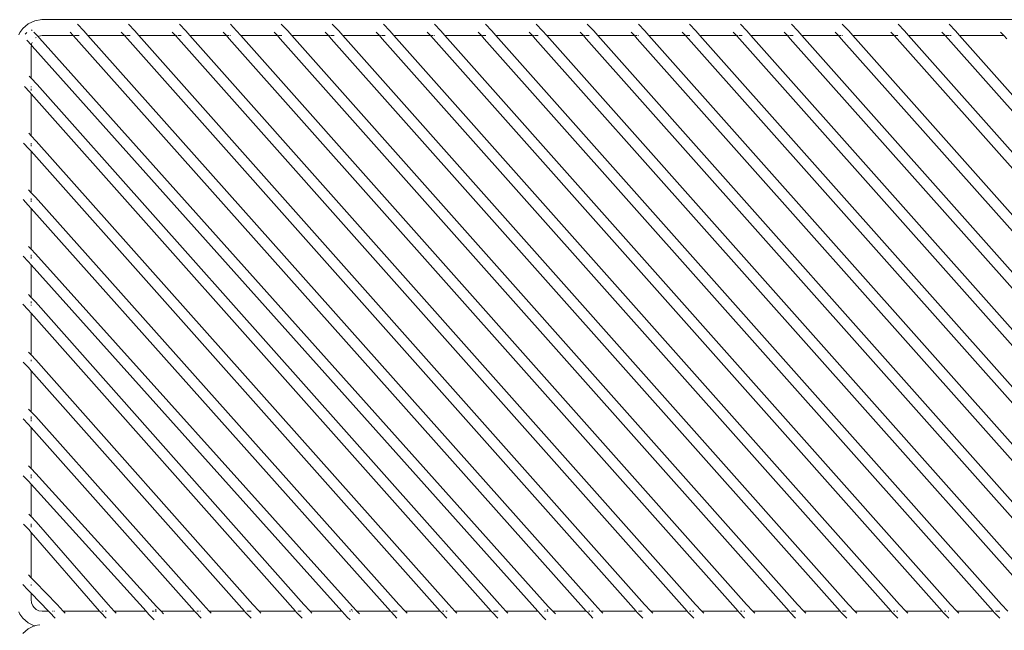
# Model space of a CAD drawing. Units: inches. Extents: x 0 to 13, y 0 to 10.8.
# Drawn here: x 4.7 to 6.1, y 8.1 to 9 of the extents above; entities that cross this region are included whole.
import ezdxf

# ---------------------------------------------------------------- set-up
doc = ezdxf.new("R2010")
doc.units = ezdxf.units.IN
doc.header["$LTSCALE"] = 0.03937
doc.header["$MEASUREMENT"] = 0
doc.layers.get('0').update_dxf_attribs({"lineweight": 0})

msp = doc.modelspace()

# ---------------------------------------------------------------- linework, layer by layer
for p, q in [((4.6918, 8.9934), (4.6821, 8.9889)), ((4.7024, 8.9951), (4.6918, 8.9934)), ((4.7024, 8.9951), (7.318, 8.9951)), ((4.6699, 8.976), (4.6684, 8.9724)), ((4.6741, 8.9818), (4.6699, 8.976)), ((4.6821, 8.9889), (4.6741, 8.9818)), ((4.68, 8.9762), (4.6774, 8.9735)), ((4.6879, 8.9791), (4.6872, 8.9799)), ((4.6907, 8.9763), (4.6967, 8.97)), ((4.7491, 8.9714), (4.7443, 8.9765)), ((4.7645, 8.9783), (4.7551, 8.9882)), ((4.7706, 8.9714), (4.7645, 8.9783)), ((4.8249, 8.9714), (4.82, 8.9765)), ((4.8402, 8.9783), (4.8308, 8.9882)), ((4.8463, 8.9714), (4.8402, 8.9783)), ((4.9006, 8.9714), (4.8957, 8.9765)), ((4.9159, 8.9783), (4.9065, 8.9882)), ((4.922, 8.9714), (4.9159, 8.9783)), ((4.9763, 8.9714), (4.9714, 8.9765)), ((4.9916, 8.9783), (4.9822, 8.9882)), ((4.9978, 8.9714), (4.9916, 8.9783)), ((5.052, 8.9714), (5.0471, 8.9765)), ((5.0674, 8.9783), (5.0579, 8.9882)), ((5.0735, 8.9714), (5.0674, 8.9783)), ((5.1277, 8.9714), (5.1229, 8.9765)), ((5.1431, 8.9783), (5.1336, 8.9882)), ((5.1492, 8.9714), (5.1431, 8.9783)), ((5.2035, 8.9714), (5.1986, 8.9765)), ((5.2188, 8.9783), (5.2094, 8.9882)), ((5.2249, 8.9714), (5.2188, 8.9783)), ((5.2792, 8.9714), (5.2743, 8.9765)), ((5.2945, 8.9783), (5.2851, 8.9882)), ((5.3006, 8.9714), (5.2945, 8.9783)), ((5.3549, 8.9714), (5.35, 8.9765)), ((5.3702, 8.9783), (5.3608, 8.9882)), ((5.3764, 8.9714), (5.3702, 8.9783)), ((5.4306, 8.9714), (5.4257, 8.9765)), ((5.4459, 8.9783), (5.4365, 8.9882)), ((5.4521, 8.9714), (5.4459, 8.9783)), ((5.5063, 8.9714), (5.5014, 8.9765)), ((5.5217, 8.9783), (5.5122, 8.9882)), ((5.5278, 8.9714), (5.5217, 8.9783)), ((5.582, 8.9714), (5.5772, 8.9765)), ((5.5974, 8.9783), (5.588, 8.9882)), ((5.6035, 8.9714), (5.5974, 8.9783)), ((5.6578, 8.9714), (5.6529, 8.9765)), ((5.6731, 8.9783), (5.6637, 8.9882)), ((5.6792, 8.9714), (5.6731, 8.9783)), ((5.7335, 8.9714), (5.7286, 8.9765)), ((5.7488, 8.9783), (5.7394, 8.9882)), ((5.7549, 8.9714), (5.7488, 8.9783)), ((5.8092, 8.9714), (5.8043, 8.9765)), ((5.8245, 8.9783), (5.8151, 8.9882)), ((5.8307, 8.9714), (5.8245, 8.9783)), ((5.8849, 8.9714), (5.88, 8.9765)), ((5.9003, 8.9783), (5.8908, 8.9882)), ((5.9064, 8.9714), (5.9003, 8.9783)), ((5.9677, 8.9714), (5.9628, 8.9765)), ((5.983, 8.9783), (5.9736, 8.9882)), ((5.9891, 8.9714), (5.983, 8.9783)), ((6.0434, 8.9714), (6.0385, 8.9765)), ((6.0587, 8.9783), (6.0493, 8.9882)), ((6.0649, 8.9714), (6.0587, 8.9783)), ((6.1304, 8.9714), (6.1255, 8.9765)), ((4.6799, 8.9646), (4.6869, 8.9572)), ((4.688, 8.961), (4.6882, 8.9616)), ((4.6931, 8.9679), (4.6938, 8.9685)), ((4.6967, 8.97), (4.6981, 8.9707)), ((4.6991, 8.9674), (4.6967, 8.97)), ((4.6981, 8.9707), (4.7029, 8.9714)), ((5.4542, 8.1241), (4.6991, 8.9674)), ((4.7029, 8.9714), (4.7491, 8.9714)), ((4.7491, 8.9714), (4.7535, 8.9668)), ((4.7509, 8.9714), (4.7546, 8.9714)), ((4.7535, 8.9668), (5.5107, 8.1171)), ((4.7555, 8.9714), (4.7579, 8.9714)), ((4.7706, 8.9714), (4.8249, 8.9714)), ((5.5232, 8.1269), (4.7706, 8.9714)), ((4.8249, 8.9714), (4.8293, 8.9668)), ((4.8266, 8.9714), (4.8278, 8.9714)), ((4.8289, 8.9714), (4.8312, 8.9714)), ((4.8293, 8.9668), (5.5847, 8.1171)), ((4.8314, 8.9714), (4.8336, 8.9714)), ((4.8463, 8.9714), (4.9006, 8.9714)), ((5.5973, 8.1268), (4.8463, 8.9714)), ((4.9006, 8.9714), (4.905, 8.9668)), ((4.9023, 8.9714), (4.9035, 8.9714)), ((4.9046, 8.9714), (4.9069, 8.9714)), ((4.905, 8.9668), (5.6604, 8.1171)), ((4.9072, 8.9714), (4.9094, 8.9714)), ((4.922, 8.9714), (4.9763, 8.9714)), ((5.673, 8.1268), (4.922, 8.9714)), ((4.9763, 8.9714), (4.9807, 8.9668)), ((4.9781, 8.9714), (4.9803, 8.9714)), ((4.9807, 8.9668), (5.7361, 8.1171)), ((4.9826, 8.9714), (4.9829, 8.9714)), ((4.9978, 8.9714), (5.052, 8.9714)), ((5.7487, 8.1268), (4.9978, 8.9714)), ((5.052, 8.9714), (5.0564, 8.9668)), ((5.0538, 8.9714), (5.0575, 8.9714)), ((5.0564, 8.9668), (5.8118, 8.1171)), ((5.0583, 8.9714), (5.0586, 8.9714)), ((5.0735, 8.9714), (5.1277, 8.9714)), ((5.8244, 8.1268), (5.0735, 8.9714)), ((5.1277, 8.9714), (5.1321, 8.9668)), ((5.1295, 8.9714), (5.1307, 8.9714)), ((5.1318, 8.9714), (5.1341, 8.9714)), ((5.1321, 8.9668), (5.8876, 8.1171)), ((5.1343, 8.9714), (5.1365, 8.9714)), ((5.1492, 8.9714), (5.2035, 8.9714)), ((5.9001, 8.1268), (5.1492, 8.9714)), ((5.2035, 8.9714), (5.2078, 8.9668)), ((5.2052, 8.9714), (5.2064, 8.9714)), ((5.2075, 8.9714), (5.2098, 8.9714)), ((5.2078, 8.9668), (5.9633, 8.1171)), ((5.21, 8.9714), (5.2122, 8.9714)), ((5.2249, 8.9714), (5.2792, 8.9714)), ((5.9758, 8.1268), (5.2249, 8.9714)), ((5.2792, 8.9714), (5.2836, 8.9668)), ((5.2809, 8.9714), (5.2832, 8.9714)), ((5.2836, 8.9668), (6.039, 8.1171)), ((5.2855, 8.9714), (5.2857, 8.9714)), ((5.3006, 8.9714), (5.3549, 8.9714)), ((6.0516, 8.1268), (5.3006, 8.9714)), ((5.3549, 8.9714), (5.3593, 8.9668)), ((5.3567, 8.9714), (5.3604, 8.9714)), ((5.3593, 8.9668), (6.1147, 8.1171)), ((5.3612, 8.9714), (5.3615, 8.9714)), ((5.3764, 8.9714), (5.4306, 8.9714)), ((6.1273, 8.1268), (5.3764, 8.9714)), ((5.4306, 8.9714), (5.435, 8.9668)), ((5.4324, 8.9714), (5.4336, 8.9714)), ((5.4346, 8.9714), (5.4369, 8.9714)), ((5.435, 8.9668), (6.1904, 8.1171)), ((5.4372, 8.9714), (5.4394, 8.9714)), ((5.4521, 8.9714), (5.5063, 8.9714)), ((6.203, 8.1268), (5.4521, 8.9714)), ((5.5063, 8.9714), (5.5107, 8.9668)), ((5.5081, 8.9714), (5.5093, 8.9714)), ((5.5104, 8.9714), (5.5127, 8.9714)), ((5.5107, 8.9668), (6.2662, 8.1171)), ((5.5129, 8.9714), (5.5151, 8.9714)), ((5.5278, 8.9714), (5.582, 8.9714)), ((6.2787, 8.1268), (5.5278, 8.9714)), ((5.582, 8.9714), (5.5864, 8.9668)), ((5.5838, 8.9714), (5.5861, 8.9714)), ((5.5864, 8.9668), (6.3419, 8.1171)), ((5.5884, 8.9714), (5.5886, 8.9714)), ((5.6035, 8.9714), (5.6578, 8.9714)), ((6.3544, 8.1268), (5.6035, 8.9714)), ((5.6578, 8.9714), (5.6622, 8.9668)), ((5.6595, 8.9714), (5.6632, 8.9714)), ((5.6622, 8.9668), (6.4176, 8.1171)), ((5.6641, 8.9714), (5.6643, 8.9714)), ((5.6792, 8.9714), (5.7335, 8.9714)), ((6.4302, 8.1268), (5.6792, 8.9714)), ((5.7335, 8.9714), (5.7379, 8.9668)), ((5.7352, 8.9714), (5.7364, 8.9714)), ((5.7375, 8.9714), (5.7398, 8.9714)), ((5.7379, 8.9668), (6.4933, 8.1171)), ((5.7401, 8.9714), (5.7423, 8.9714)), ((5.7549, 8.9714), (5.8092, 8.9714)), ((6.5059, 8.1268), (5.7549, 8.9714)), ((5.8092, 8.9714), (5.8136, 8.9668)), ((5.811, 8.9714), (5.8122, 8.9714)), ((5.8132, 8.9714), (5.8155, 8.9714)), ((5.8136, 8.9668), (6.569, 8.1171)), ((5.8158, 8.9714), (5.818, 8.9714)), ((5.8307, 8.9714), (5.8849, 8.9714)), ((6.5816, 8.1268), (5.8307, 8.9714)), ((5.8849, 8.9714), (5.8893, 8.9668)), ((5.8867, 8.9714), (5.8889, 8.9714)), ((5.8893, 8.9668), (6.6447, 8.1171)), ((5.8912, 8.9714), (5.8915, 8.9714)), ((5.9064, 8.9714), (5.9677, 8.9714)), ((6.6573, 8.1268), (5.9064, 8.9714)), ((5.9677, 8.9714), (5.9721, 8.9668)), ((5.9694, 8.9714), (5.9731, 8.9714)), ((5.9721, 8.9668), (6.7275, 8.1171)), ((5.974, 8.9714), (5.9742, 8.9714)), ((6.7401, 8.1268), (5.9891, 8.9714)), ((5.9891, 8.9714), (6.0434, 8.9714)), ((6.0434, 8.9714), (6.0437, 8.9714)), ((6.0434, 8.9714), (6.0478, 8.9668)), ((6.0452, 8.9714), (6.0489, 8.9714)), ((6.0478, 8.9668), (6.8032, 8.1171)), ((6.0497, 8.9714), (6.0522, 8.9714)), ((6.0649, 8.9714), (6.1304, 8.9714)), ((6.8158, 8.1268), (6.0649, 8.9714)), ((6.1304, 8.9714), (6.1348, 8.9668)), ((4.6865, 8.9541), (4.6869, 8.9572)), ((4.6865, 8.9083), (4.6865, 8.9541)), ((4.6869, 8.9572), (4.6872, 8.9592)), ((4.6869, 8.9572), (4.6882, 8.9559)), ((4.6872, 8.9592), (4.6877, 8.9604)), ((4.6882, 8.9559), (5.4386, 8.1171)), ((4.6865, 8.9083), (4.6835, 8.9114)), ((4.6953, 8.899), (4.6865, 8.9083)), ((4.6764, 8.8959), (4.6844, 8.8875)), ((4.6865, 8.8947), (4.6865, 8.8959)), ((4.6865, 8.8901), (4.6865, 8.8923)), ((5.3822, 8.1268), (4.6953, 8.899)), ((4.6844, 8.8875), (4.6865, 8.8851)), ((4.6865, 8.8229), (4.6865, 8.8851)), ((4.6865, 8.8851), (5.3696, 8.1171)), ((4.6865, 8.8229), (4.683, 8.8266)), ((4.694, 8.815), (4.6865, 8.8229)), ((5.3065, 8.1268), (4.694, 8.815)), ((4.6753, 8.8117), (4.6831, 8.8035)), ((4.6831, 8.8035), (4.6865, 8.7997)), ((4.6865, 8.8109), (4.6865, 8.812)), ((4.6865, 8.8071), (4.6865, 8.8096)), ((4.6865, 8.7382), (4.6865, 8.7997)), ((4.6865, 8.7997), (5.2939, 8.1171)), ((4.6865, 8.7382), (4.6825, 8.7424)), ((4.6744, 8.728), (4.682, 8.7199)), ((4.693, 8.7314), (4.6865, 8.7382)), ((4.6865, 8.7272), (4.6865, 8.7296)), ((5.2325, 8.1269), (4.693, 8.7314)), ((4.682, 8.7199), (4.6865, 8.715)), ((4.6865, 8.7246), (4.6865, 8.7261)), ((4.6865, 8.6543), (4.6865, 8.715)), ((4.6865, 8.715), (5.22, 8.1171)), ((4.6865, 8.6543), (4.6826, 8.6584)), ((4.6931, 8.6474), (4.6865, 8.6543)), ((4.6745, 8.6439), (4.6822, 8.6359)), ((4.6865, 8.6439), (4.6865, 8.6459)), ((4.6865, 8.6404), (4.6865, 8.643)), ((5.1634, 8.1241), (4.6931, 8.6474)), ((4.6822, 8.6359), (4.6865, 8.631)), ((4.6865, 8.5827), (4.6865, 8.631)), ((4.6865, 8.631), (5.1478, 8.1171)), ((4.6865, 8.5827), (4.6825, 8.587)), ((4.6928, 8.5761), (4.6865, 8.5827)), ((4.6743, 8.5726), (4.6819, 8.5646)), ((4.6865, 8.5744), (4.6865, 8.5766)), ((4.6865, 8.5708), (4.6865, 8.572)), ((5.0914, 8.1268), (4.6928, 8.5761)), ((4.6819, 8.5646), (4.6865, 8.5595)), ((4.6865, 8.5595), (5.0789, 8.1171)), ((4.6865, 8.4975), (4.6865, 8.5595)), ((4.6865, 8.4975), (4.6827, 8.5015)), ((4.6933, 8.4903), (4.6865, 8.4975)), ((4.6747, 8.4869), (4.6824, 8.4788)), ((4.6824, 8.4788), (4.6865, 8.4741)), ((4.6865, 8.4881), (4.6865, 8.4903)), ((5.0157, 8.1268), (4.6933, 8.4903)), ((4.6865, 8.4131), (4.6865, 8.4741)), ((4.6865, 8.4741), (5.0032, 8.1171)), ((4.6865, 8.4131), (4.6826, 8.4171)), ((4.6932, 8.406), (4.6865, 8.4131)), ((4.6865, 8.4045), (4.6865, 8.4061)), ((4.9417, 8.1269), (4.6932, 8.406)), ((4.6746, 8.4026), (4.6822, 8.3945)), ((4.6822, 8.3945), (4.6865, 8.3897)), ((4.6865, 8.4016), (4.6865, 8.4039)), ((4.6865, 8.399), (4.6865, 8.4005)), ((4.6865, 8.3287), (4.6865, 8.3897)), ((4.6865, 8.3897), (4.9292, 8.1171)), ((4.6865, 8.3287), (4.6826, 8.3327)), ((4.6746, 8.3181), (4.6823, 8.3101)), ((4.6933, 8.3216), (4.6865, 8.3287)), ((4.6865, 8.318), (4.6865, 8.32)), ((4.8727, 8.1241), (4.6933, 8.3216)), ((4.6823, 8.3101), (4.6865, 8.3054)), ((4.6865, 8.3144), (4.6865, 8.317)), ((4.6865, 8.2574), (4.6865, 8.3054)), ((4.6865, 8.3054), (4.857, 8.1171)), ((4.6865, 8.2574), (4.6829, 8.2612)), ((4.6752, 8.2463), (4.6829, 8.2382)), ((4.6939, 8.2497), (4.6865, 8.2574)), ((4.6865, 8.2445), (4.6865, 8.2469)), ((4.8007, 8.1268), (4.6939, 8.2497)), ((4.6829, 8.2382), (4.6865, 8.2341)), ((4.6865, 8.2419), (4.6865, 8.2437)), ((4.6865, 8.1668), (4.6865, 8.2341)), ((4.6865, 8.2341), (4.7881, 8.1171)), ((4.6865, 8.1668), (4.6823, 8.1712)), ((4.6925, 8.1605), (4.6865, 8.1668)), ((4.6865, 8.1591), (4.6865, 8.1594)), ((4.7249, 8.1268), (4.6925, 8.1605)), ((4.674, 8.1569), (4.6815, 8.149)), ((4.6815, 8.149), (4.6865, 8.1438)), ((4.6865, 8.1554), (4.6865, 8.1568)), ((4.6865, 8.1344), (4.6865, 8.1438)), ((4.6865, 8.1438), (4.7122, 8.1171)), ((4.6872, 8.1293), (4.6865, 8.1344)), ((4.689, 8.1251), (4.6872, 8.1293)), ((4.6699, 8.1125), (4.6684, 8.116)), ((4.6908, 8.1226), (4.689, 8.1251)), ((4.6941, 8.1197), (4.6908, 8.1226)), ((4.6981, 8.1178), (4.6941, 8.1197)), ((4.7029, 8.1171), (4.6981, 8.1178)), ((4.7122, 8.1171), (4.7029, 8.1171)), ((4.7122, 8.1171), (4.714, 8.1153)), ((4.714, 8.1153), (4.7221, 8.1068)), ((4.7182, 8.1171), (4.7177, 8.1171)), ((4.7211, 8.1171), (4.7204, 8.1171)), ((4.7341, 8.1171), (4.7249, 8.1268)), ((4.7881, 8.1171), (4.7341, 8.1171)), ((4.7341, 8.1171), (4.737, 8.1141)), ((4.7881, 8.1171), (4.7897, 8.1153)), ((4.7897, 8.1153), (4.7978, 8.1068)), ((4.7935, 8.1171), (4.7915, 8.1171)), ((4.7982, 8.1171), (4.7962, 8.1171)), ((4.8099, 8.1171), (4.8007, 8.1268)), ((4.857, 8.1171), (4.8099, 8.1171)), ((4.8099, 8.1171), (4.8127, 8.1141)), ((4.857, 8.1171), (4.8614, 8.1122)), ((4.8686, 8.1171), (4.8661, 8.1171)), ((4.8725, 8.1171), (4.87, 8.1171)), ((4.8709, 8.1195), (4.8723, 8.1188)), ((4.8794, 8.1171), (4.8727, 8.1241)), ((4.9292, 8.1171), (4.8794, 8.1171)), ((4.8794, 8.1171), (4.8832, 8.113)), ((4.9292, 8.1171), (4.9307, 8.1154)), ((4.9307, 8.1154), (4.9388, 8.1069)), ((4.9348, 8.1171), (4.9324, 8.1171)), ((4.9377, 8.1171), (4.9371, 8.1171)), ((4.951, 8.1171), (4.9417, 8.1269)), ((5.0032, 8.1171), (4.951, 8.1171)), ((4.951, 8.1171), (4.9538, 8.1142)), ((5.0032, 8.1171), (5.0048, 8.1153)), ((5.0048, 8.1153), (5.0129, 8.1068)), ((5.0085, 8.1171), (5.0065, 8.1171)), ((5.0112, 8.1171), (5.009, 8.1171)), ((5.0133, 8.1171), (5.0118, 8.1171)), ((5.0249, 8.1171), (5.0157, 8.1268)), ((5.0789, 8.1171), (5.0249, 8.1171)), ((5.0249, 8.1171), (5.0277, 8.1141)), ((5.0789, 8.1171), (5.0805, 8.1153)), ((5.0805, 8.1153), (5.0886, 8.1068)), ((5.0847, 8.1171), (5.0822, 8.1171)), ((5.0876, 8.1171), (5.0848, 8.1171)), ((5.1006, 8.1171), (5.0914, 8.1268)), ((5.1478, 8.1171), (5.1006, 8.1171)), ((5.1006, 8.1171), (5.1034, 8.1141)), ((5.1478, 8.1171), (5.1522, 8.1122)), ((5.1607, 8.1171), (5.1593, 8.1171)), ((5.1616, 8.1195), (5.163, 8.1188)), ((5.1635, 8.1171), (5.1633, 8.1171)), ((5.1701, 8.1171), (5.1634, 8.1241)), ((5.1701, 8.1171), (5.1688, 8.1171)), ((5.1701, 8.1171), (5.174, 8.113)), ((5.22, 8.1171), (5.1701, 8.1171)), ((5.22, 8.1171), (5.2215, 8.1154)), ((5.2215, 8.1154), (5.2296, 8.1069)), ((5.2253, 8.1171), (5.2232, 8.1171)), ((5.2279, 8.1171), (5.2256, 8.1171)), ((5.2299, 8.1171), (5.2284, 8.1171)), ((5.2418, 8.1171), (5.2325, 8.1269)), ((5.2939, 8.1171), (5.2418, 8.1171)), ((5.2418, 8.1171), (5.2445, 8.1142)), ((5.2939, 8.1171), (5.2955, 8.1153)), ((5.2955, 8.1153), (5.3036, 8.1068)), ((5.2993, 8.1171), (5.2973, 8.1171)), ((5.3041, 8.1171), (5.302, 8.1171)), ((5.3157, 8.1171), (5.3065, 8.1268)), ((5.3696, 8.1171), (5.3157, 8.1171)), ((5.3157, 8.1171), (5.3185, 8.1141)), ((5.3696, 8.1171), (5.3713, 8.1153)), ((5.3713, 8.1153), (5.3793, 8.1068)), ((5.375, 8.1171), (5.373, 8.1171)), ((5.3777, 8.1171), (5.3754, 8.1171)), ((5.3798, 8.1171), (5.3783, 8.1171)), ((5.3914, 8.1171), (5.3822, 8.1268)), ((5.4386, 8.1171), (5.3914, 8.1171)), ((5.3914, 8.1171), (5.3942, 8.1141)), ((5.4386, 8.1171), (5.443, 8.1122)), ((5.4501, 8.1171), (5.4488, 8.1171)), ((5.4543, 8.1171), (5.4523, 8.1171)), ((5.4524, 8.1195), (5.4538, 8.1188)), ((5.4609, 8.1171), (5.4542, 8.1241)), ((5.5107, 8.1171), (5.4609, 8.1171)), ((5.4609, 8.1171), (5.4648, 8.113)), ((5.5107, 8.1171), (5.5123, 8.1154)), ((5.5123, 8.1154), (5.5204, 8.1069)), ((5.5161, 8.1171), (5.5139, 8.1171)), ((5.5207, 8.1171), (5.5186, 8.1171)), ((5.5325, 8.1171), (5.5232, 8.1269)), ((5.5847, 8.1171), (5.5325, 8.1171)), ((5.5325, 8.1171), (5.5353, 8.1142)), ((5.5847, 8.1171), (5.5863, 8.1153)), ((5.5863, 8.1153), (5.5944, 8.1068)), ((5.5905, 8.1171), (5.5881, 8.1171)), ((5.5934, 8.1171), (5.5906, 8.1171)), ((5.6065, 8.1171), (5.5973, 8.1268)), ((5.6604, 8.1171), (5.6065, 8.1171)), ((5.6065, 8.1171), (5.6093, 8.1141)), ((5.6604, 8.1171), (5.662, 8.1153)), ((5.662, 8.1153), (5.6701, 8.1068)), ((5.6658, 8.1171), (5.6638, 8.1171)), ((5.6705, 8.1171), (5.6685, 8.1171)), ((5.6822, 8.1171), (5.673, 8.1268)), ((5.7361, 8.1171), (5.6822, 8.1171)), ((5.6822, 8.1171), (5.685, 8.1141)), ((5.7361, 8.1171), (5.7378, 8.1153)), ((5.7378, 8.1153), (5.7458, 8.1068)), ((5.7415, 8.1171), (5.7395, 8.1171)), ((5.7421, 8.1171), (5.7419, 8.1171)), ((5.7463, 8.1171), (5.7448, 8.1171)), ((5.7579, 8.1171), (5.7487, 8.1268)), ((5.8118, 8.1171), (5.7579, 8.1171)), ((5.7579, 8.1171), (5.7607, 8.1141)), ((5.8118, 8.1171), (5.8135, 8.1153)), ((5.8135, 8.1153), (5.8215, 8.1068)), ((5.8172, 8.1171), (5.8152, 8.1171)), ((5.8199, 8.1171), (5.8177, 8.1171)), ((5.822, 8.1171), (5.8205, 8.1171)), ((5.8336, 8.1171), (5.8244, 8.1268)), ((5.8876, 8.1171), (5.8336, 8.1171)), ((5.8336, 8.1171), (5.8364, 8.1141)), ((5.8876, 8.1171), (5.8892, 8.1153)), ((5.8892, 8.1153), (5.8973, 8.1068)), ((5.8934, 8.1171), (5.8909, 8.1171)), ((5.8963, 8.1171), (5.8935, 8.1171)), ((5.9093, 8.1171), (5.9001, 8.1268)), ((5.9633, 8.1171), (5.9093, 8.1171)), ((5.9093, 8.1171), (5.9121, 8.1141)), ((5.9633, 8.1171), (5.9649, 8.1153)), ((5.9649, 8.1153), (5.973, 8.1068)), ((5.9686, 8.1171), (5.9666, 8.1171)), ((5.9734, 8.1171), (5.9713, 8.1171)), ((5.9851, 8.1171), (5.9758, 8.1268)), ((5.9851, 8.1171), (5.9879, 8.1141)), ((6.039, 8.1171), (5.9851, 8.1171)), ((6.039, 8.1171), (6.0406, 8.1153)), ((6.0406, 8.1153), (6.0487, 8.1068)), ((6.0424, 8.1171), (6.0444, 8.1171)), ((6.0448, 8.1171), (6.0449, 8.1171)), ((6.0477, 8.1171), (6.0491, 8.1171)), ((6.0608, 8.1171), (6.0516, 8.1268)), ((6.0608, 8.1171), (6.1147, 8.1171)), ((6.0608, 8.1171), (6.0636, 8.1141)), ((6.1147, 8.1171), (6.1163, 8.1153)), ((6.1163, 8.1153), (6.1244, 8.1068)), ((6.1181, 8.1171), (6.1201, 8.1171)), ((6.1205, 8.1171), (6.1228, 8.1171)), ((6.1234, 8.1171), (6.1248, 8.1171)), ((6.1365, 8.1171), (6.1273, 8.1268)), ((4.6699, 8.1125), (4.6741, 8.1067)), ((4.6741, 8.1067), (4.6821, 8.0996)), ((4.6821, 8.0996), (4.6912, 8.0954)), ((4.8614, 8.1122), (4.865, 8.1084)), ((4.865, 8.1084), (4.8692, 8.1043)), ((5.1522, 8.1122), (5.1558, 8.1084)), ((5.1558, 8.1084), (5.1599, 8.1043)), ((5.443, 8.1122), (5.4465, 8.1084)), ((5.4465, 8.1084), (5.4507, 8.1043)), ((4.6821, 8.0911), (4.6741, 8.084)), ((4.6912, 8.0954), (4.6821, 8.0911)), ((4.6914, 8.0953), (4.6918, 8.095)), ((4.6918, 8.095), (4.692, 8.095)), ((4.6992, 8.0968), (4.692, 8.0957))]:
    msp.add_line(p, q)

doc.saveas('drawing.dxf')
